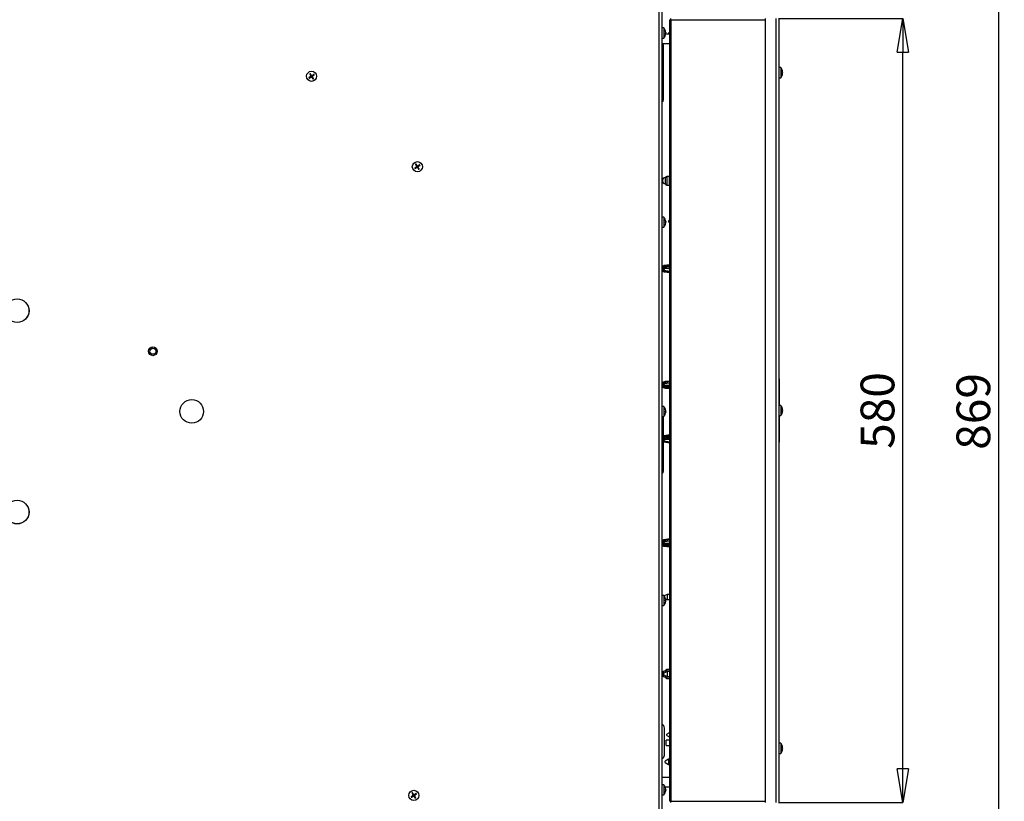
# Model space of a CAD drawing. Units: millimetres. Extents: x 0 to 420, y 0 to 297.
# Drawn here: x 94 to 167, y 53 to 111 of the extents above; entities that cross this region are included whole.
import ezdxf

# ---------------------------------------------------------------- set-up
doc = ezdxf.new("R2010")
doc.units = ezdxf.units.MM
doc.header["$PDSIZE"] = -1
doc.layers.add('1', color=179, linetype='Continuous')
doc.styles.add('SLDTEXTSTYLE3', font='TXT', dxfattribs={"width": 0.605})
doc.dimstyles.new('SLDDIMSTYLE0', dxfattribs={"dimtxt": 2.5, "dimasz": 2.5, "dimexe": 0, "dimexo": 0.0625, "dimtad": 1, "dimdec": 0, "dimlfac": 10, "dimrnd": 1e-09, "dimzin": 12, "dimdsep": 46, "dimtxsty": 'SLDTEXTSTYLE3', "dimblk1": 'CLOSED', "dimblk2": 'CLOSED', "dimsah": 1, "dimcen": 0.09, "dimadec": 0, "dimazin": 3, "dimtfac": 1, "dimtdec": 0, "dimtofl": 0, "dimtmove": 0, "dimatfit": 3, "dimldrblk": 'CLOSED', "dimfxl": 0, "dimfrac": 2, "dimtolj": 1, "dimtzin": 12, "dimarcsym": 0})
doc.dimstyles.new('SLDDIMSTYLE1', dxfattribs={"dimtxt": 2.5, "dimasz": 2.5, "dimexe": 0, "dimexo": 0.0625, "dimtad": 1, "dimlfac": 10, "dimrnd": 1e-09, "dimzin": 12, "dimdsep": 46, "dimtxsty": 'SLDTEXTSTYLE3', "dimblk1": 'CLOSED', "dimblk2": 'CLOSED', "dimsah": 1, "dimcen": 0.09, "dimadec": 0, "dimazin": 3, "dimtfac": 1, "dimtofl": 0, "dimtmove": 0, "dimatfit": 3, "dimldrblk": 'CLOSED', "dimfxl": 0, "dimfrac": 2, "dimtolj": 1, "dimtzin": 12, "dimarcsym": 0})

# ---------------------------------------------------------------- blocks, each defined once
blk = doc.blocks.new('_CLOSED')
at = {"color": 0, "linetype": 'ByBlock', "lineweight": -2}
for p, q in [((-1, 0.166667), (0, 0)), ((-1, 0.166667), (-1, -0.166667)), ((0, 0), (-1, -0.166667)), ((0, 0), (-1, 0))]:
    blk.add_line(p, q, dxfattribs=at)
blk = doc.blocks.new('_D_5')
at = {"layer": '1', "color": 0, "lineweight": -2}
for p, q in [((128.236, 125.169), (166.307, 125.169)), ((166.307, 40.769), (166.307, 122.669)), ((128.236, 38.269), (166.307, 38.269))]:
    blk.add_line(p, q, dxfattribs=at)
at = {"layer": 'Defpoints', "color": 0}
for p in [(128.174, 125.169), (166.307, 125.169), (128.174, 38.269)]:
    blk.add_point(p, dxfattribs=at)
at = {"layer": '1', "color": 0, "lineweight": -2, "xscale": 2.5, "yscale": 2.5, "zscale": 2.5}
for p, rotation in [((166.307, 125.169), 90), ((166.307, 38.269), 270)]:
    blk.add_blockref('_CLOSED', p, dxfattribs=dict(at, rotation=rotation))
at = {"layer": '1', "color": 0, "insert": (163.182, 81.719), "char_height": 2.5, "attachment_point": 2, "rotation": 90, "style": 'SLDTEXTSTYLE3'}
blk.add_mtext('\\A1;869', dxfattribs=at)
blk = doc.blocks.new('_D_10')
at = {"layer": '1', "color": 0, "lineweight": -2}
for p, q in [((150.011, 110.807), (159.207, 110.807)), ((159.207, 55.267), (159.207, 108.307)), ((150.011, 52.767), (159.207, 52.767))]:
    blk.add_line(p, q, dxfattribs=at)
at = {"layer": 'Defpoints', "color": 0}
for p in [(149.948, 110.807), (159.207, 110.807), (149.948, 52.767)]:
    blk.add_point(p, dxfattribs=at)
at = {"layer": '1', "color": 0, "lineweight": -2, "xscale": 2.5, "yscale": 2.5, "zscale": 2.5}
for p, rotation in [((159.207, 110.807), 90), ((159.207, 52.767), 270)]:
    blk.add_blockref('_CLOSED', p, dxfattribs=dict(at, rotation=rotation))
at = {"layer": '1', "color": 0, "insert": (156.082, 81.787), "char_height": 2.5, "attachment_point": 2, "rotation": 90, "style": 'SLDTEXTSTYLE3'}
blk.add_mtext('\\A1;580', dxfattribs=at)

msp = doc.modelspace()

# ---------------------------------------------------------------- linework, layer by layer
at = {"color": 7, "linetype": 'Continuous', "lineweight": 25}
for p, q in [((141.178, 51.4398), (141.178, 111.9983)), ((141.378, 51.4732), (141.378, 111.9649)), ((141.948, 52.8665), (141.948, 110.7065)), ((141.948, 110.7065), (142.028, 110.7065)), ((142.028, 110.7065), (142.028, 52.8665)), ((142.028, 110.7065), (149.028, 110.7065)), ((142.0334, 110.7065), (142.0334, 110.7865)), ((149.028, 52.7865), (149.028, 110.7865)), ((149.828, 52.7865), (149.828, 110.7865)), ((150.028, 110.7865), (150.028, 52.7865)), ((141.518, 110.094), (141.378, 110.094)), ((141.518, 110.094), (141.518, 109.719)), ((141.518, 109.719), (141.518, 109.344)), ((141.6141, 109.939), (141.6135, 109.939)), ((141.6557, 109.744), (141.6135, 109.744)), ((141.6135, 109.694), (141.6557, 109.694)), ((141.6135, 109.499), (141.6141, 109.499)), ((141.948, 109.6365), (141.6515, 109.6365)), ((141.948, 109.7776), (141.878, 109.7372)), ((141.878, 109.6366), (141.878, 109.7372)), ((141.378, 109.344), (141.518, 109.344)), ((141.378, 108.9365), (141.948, 108.9365)), ((141.478, 108.7171), (141.478, 108.7865)), ((141.478, 104.7865), (141.478, 108.7171)), ((150.168, 107.1615), (150.028, 107.1615)), ((150.168, 107.1615), (150.168, 106.7865)), ((150.168, 106.7865), (150.168, 106.4115)), ((150.264, 107.0065), (150.2635, 107.0065)), ((150.3057, 106.8115), (150.2635, 106.8115)), ((150.2635, 106.7615), (150.3057, 106.7615)), ((150.2635, 106.5665), (150.264, 106.5665)), ((150.028, 106.4115), (150.168, 106.4115)), ((141.628, 98.5615), (141.628, 99.0115)), ((141.928, 99.1115), (141.728, 99.1115)), ((141.728, 98.4615), (141.928, 98.4615)), ((141.928, 98.4615), (141.928, 99.1115)), ((141.948, 98.9865), (141.928, 98.9865)), ((141.928, 98.5865), (141.948, 98.5865)), ((141.518, 96.094), (141.378, 96.094)), ((141.518, 96.094), (141.518, 95.719)), ((141.518, 95.719), (141.518, 95.344)), ((141.6141, 95.939), (141.6135, 95.939)), ((141.6557, 95.744), (141.6135, 95.744)), ((141.6135, 95.694), (141.6557, 95.694)), ((141.948, 95.8776), (141.878, 95.8372)), ((141.878, 95.8178), (141.878, 95.8372)), ((141.878, 95.7358), (141.878, 95.8178)), ((141.878, 95.7358), (141.948, 95.6954)), ((141.378, 95.344), (141.518, 95.344)), ((141.6135, 95.499), (141.6141, 95.499)), ((141.4197, 92.3884), (141.4197, 92.2615)), ((141.4197, 92.2615), (141.4197, 92.1846)), ((141.5193, 92.1698), (141.948, 92.1084)), ((141.5193, 92.1698), (141.5193, 92.0929)), ((141.5193, 92.0929), (141.948, 92.0257)), ((141.948, 92.5734), (141.5237, 92.5133)), ((141.5263, 92.0594), (141.948, 91.9996)), ((141.5467, 92.347), (141.5467, 92.4738)), ((141.6116, 92.5168), (141.7283, 92.53)), ((141.7283, 92.2908), (141.6116, 92.2902)), ((141.7169, 92.4525), (141.6137, 92.4486)), ((141.6137, 92.2902), (141.6137, 92.3722)), ((141.6137, 92.3722), (141.7169, 92.3683)), ((141.7169, 92.4525), (141.948, 92.4842)), ((141.7169, 92.3683), (141.7169, 92.4525)), ((141.948, 92.3829), (141.7169, 92.3683)), ((141.7283, 92.53), (141.948, 92.5706)), ((141.7283, 92.53), (141.948, 92.5419)), ((141.948, 92.2503), (141.7283, 92.2908)), ((141.948, 92.2789), (141.7283, 92.2908)), ((141.948, 92.5419), (141.948, 92.5706)), ((141.948, 92.2503), (141.948, 92.2789)), ((141.948, 92.0052), (141.948, 92.0308)), ((141.5193, 83.8659), (141.948, 83.9254)), ((141.5193, 83.8659), (141.5193, 83.7788)), ((141.6037, 83.9212), (141.5288, 83.9112)), ((141.6259, 83.922), (141.5301, 83.9095)), ((141.6333, 83.9252), (141.6037, 83.9212)), ((141.9246, 83.9608), (141.6259, 83.922)), ((141.948, 83.9671), (141.6333, 83.9252)), ((141.7284, 83.9308), (141.9196, 83.9595)), ((141.948, 83.9405), (141.948, 83.9637)), ((150.043, 84.1401), (150.028, 84.1401)), ((150.043, 84.1133), (150.028, 84.1133)), ((150.043, 84.1401), (150.043, 84.1133)), ((150.043, 84.1133), (150.043, 82.1615)), ((150.044, 84.0401), (150.043, 84.0401)), ((150.044, 84.0267), (150.043, 84.0267)), ((150.044, 84.0401), (150.044, 84.0267)), ((150.044, 84.0267), (150.044, 82.1615)), ((141.4197, 83.7856), (141.4197, 83.6985)), ((141.4197, 83.6985), (141.4197, 83.5874)), ((141.5193, 83.7788), (141.948, 83.8318)), ((141.5276, 83.4638), (141.6277, 83.4508)), ((141.5288, 83.4618), (141.6036, 83.4518)), ((141.5467, 83.4907), (141.5467, 83.6017)), ((141.6036, 83.4518), (141.6336, 83.4478)), ((141.6116, 83.6532), (141.7283, 83.6509)), ((141.7283, 83.4415), (141.6116, 83.4549)), ((141.6137, 83.5796), (141.6137, 83.6531)), ((141.7169, 83.583), (141.6137, 83.5796)), ((141.6137, 83.5127), (141.7169, 83.5094)), ((141.6336, 83.4478), (141.948, 83.4059)), ((141.7169, 83.5094), (141.7169, 83.583)), ((141.7169, 83.583), (141.948, 83.5643)), ((141.948, 83.4756), (141.7169, 83.5094)), ((141.7283, 83.6509), (141.948, 83.6864)), ((141.7283, 83.6509), (141.948, 83.6613)), ((141.948, 83.406), (141.7283, 83.4415)), ((141.948, 83.431), (141.7283, 83.4415)), ((141.948, 83.6613), (141.948, 83.6864)), ((141.948, 83.406), (141.948, 83.431)), ((141.518, 82.094), (141.378, 82.094)), ((141.518, 82.094), (141.518, 81.719)), ((141.518, 81.719), (141.518, 81.344)), ((141.6141, 81.939), (141.6135, 81.939)), ((141.6557, 81.744), (141.6135, 81.744)), ((141.6135, 81.694), (141.6557, 81.694)), ((150.168, 82.1615), (150.028, 82.1615)), ((150.168, 82.1615), (150.168, 81.7865)), ((150.168, 81.7865), (150.168, 81.4115)), ((150.264, 82.0065), (150.2635, 82.0065)), ((150.3057, 81.8115), (150.2635, 81.8115)), ((150.2635, 81.7615), (150.3057, 81.7615)), ((141.378, 81.344), (141.518, 81.344)), ((141.478, 81.2842), (141.478, 81.2865)), ((141.478, 77.2865), (141.478, 81.2842)), ((141.6135, 81.499), (141.6141, 81.499)), ((150.028, 81.4115), (150.168, 81.4115)), ((150.043, 81.4115), (150.043, 79.4597)), ((150.044, 81.4115), (150.044, 79.5463)), ((150.2635, 81.5665), (150.264, 81.5665)), ((141.5193, 79.5416), (141.948, 79.471)), ((141.5193, 79.5416), (141.5193, 79.4794)), ((141.5193, 79.4794), (141.948, 79.4041)), ((141.948, 79.9802), (141.5209, 79.9139)), ((141.5467, 79.7147), (141.5467, 79.8586)), ((141.6116, 79.9096), (141.7283, 79.9223)), ((141.7283, 79.651), (141.6116, 79.6526)), ((141.7169, 79.8344), (141.6137, 79.83)), ((141.6137, 79.6526), (141.6137, 79.7433)), ((141.6137, 79.7433), (141.7169, 79.739)), ((141.7169, 79.8344), (141.948, 79.8629)), ((141.7169, 79.739), (141.7169, 79.8344)), ((141.948, 79.7479), (141.7169, 79.739)), ((141.7283, 79.9223), (141.948, 79.9683)), ((141.7283, 79.9223), (141.948, 79.9359)), ((141.948, 79.605), (141.7283, 79.651)), ((141.948, 79.6375), (141.7283, 79.651)), ((150.044, 79.5463), (150.043, 79.5463)), ((150.043, 79.5329), (150.044, 79.5329)), ((150.044, 79.5463), (150.044, 79.5329)), ((141.5234, 79.4587), (141.948, 79.3928)), ((141.9356, 79.3992), (141.948, 79.3973)), ((150.043, 79.4597), (150.028, 79.4597)), ((150.028, 79.4329), (150.043, 79.4329)), ((150.043, 79.4597), (150.043, 79.4329)), ((141.5193, 72.1692), (141.948, 72.2306)), ((141.948, 72.2798), (141.5237, 72.2144)), ((141.6033, 72.222), (141.5282, 72.2119)), ((141.948, 72.2685), (141.6033, 72.222)), ((141.948, 72.2365), (141.948, 72.2687)), ((141.4197, 72.0895), (141.4197, 72.0863)), ((141.4197, 72.0863), (141.4197, 72.0013)), ((141.4197, 72.0013), (141.4197, 71.8867)), ((141.4197, 71.8867), (141.4197, 71.8835)), ((141.5193, 72.1692), (141.5193, 72.0843)), ((141.5193, 72.0843), (141.948, 72.1392)), ((141.5211, 71.759), (141.948, 71.6932)), ((141.5282, 71.7611), (141.6001, 71.7514)), ((141.5467, 71.7923), (141.5467, 71.9069)), ((141.6001, 71.7514), (141.948, 71.7045)), ((141.6116, 71.9596), (141.7283, 71.9577)), ((141.7283, 71.7415), (141.6116, 71.7548)), ((141.6137, 71.8841), (141.6137, 71.9596)), ((141.7169, 71.8876), (141.6137, 71.8841)), ((141.6137, 71.815), (141.7169, 71.8116)), ((141.7169, 71.8116), (141.7169, 71.8876)), ((141.7169, 71.8876), (141.948, 71.8698)), ((141.948, 71.7782), (141.7169, 71.8116)), ((141.7283, 71.9577), (141.948, 71.9944)), ((141.7283, 71.9577), (141.948, 71.9685)), ((141.948, 71.7048), (141.7283, 71.7415)), ((141.948, 71.7307), (141.7283, 71.7415)), ((141.948, 71.9685), (141.948, 71.9944)), ((141.948, 71.7048), (141.948, 71.7307)), ((141.518, 68.094), (141.378, 68.094)), ((141.518, 68.094), (141.518, 67.719)), ((141.758, 68.1815), (141.546, 68.0591)), ((141.6141, 67.939), (141.6135, 67.939)), ((141.6399, 67.8597), (141.758, 67.7915)), ((141.948, 68.1815), (141.758, 68.1815)), ((141.758, 68.1815), (141.758, 67.7915)), ((141.378, 67.344), (141.518, 67.344)), ((141.518, 67.719), (141.518, 67.344)), ((141.6557, 67.744), (141.6135, 67.744)), ((141.6135, 67.694), (141.6557, 67.694)), ((141.6135, 67.499), (141.6141, 67.499)), ((141.758, 67.7915), (141.948, 67.7915)), ((141.758, 62.4815), (141.508, 62.3372)), ((141.508, 62.3365), (141.508, 62.3372)), ((141.508, 62.2358), (141.508, 62.3365)), ((141.508, 62.2358), (141.758, 62.0915)), ((141.628, 62.4064), (141.628, 62.5115)), ((141.628, 62.0615), (141.628, 62.1666)), ((141.928, 62.6115), (141.728, 62.6115)), ((141.948, 62.4815), (141.758, 62.4815)), ((141.758, 62.4815), (141.758, 62.0915)), ((141.758, 62.0915), (141.948, 62.0915)), ((141.928, 62.4865), (141.928, 62.6115)), ((141.948, 62.4865), (141.928, 62.4865)), ((141.928, 62.0865), (141.948, 62.0865)), ((141.928, 61.9615), (141.928, 62.0865)), ((141.728, 61.9615), (141.928, 61.9615)), ((141.948, 57.9642), (141.728, 57.8372)), ((141.728, 57.761), (141.728, 57.8372)), ((141.728, 57.7358), (141.728, 57.761)), ((141.728, 57.7358), (141.948, 57.6088)), ((141.948, 57.3865), (141.678, 57.3865)), ((141.678, 56.9865), (141.678, 57.3865)), ((141.678, 56.9865), (141.948, 56.9865)), ((150.168, 57.1615), (150.028, 57.1615)), ((150.168, 57.1615), (150.168, 56.7865)), ((150.264, 57.0065), (150.2635, 57.0065)), ((150.028, 56.4115), (150.168, 56.4115)), ((150.168, 56.7865), (150.168, 56.4115)), ((150.3057, 56.8115), (150.2635, 56.8115)), ((150.2635, 56.7615), (150.3057, 56.7615)), ((150.2635, 56.5665), (150.264, 56.5665)), ((141.848, 55.9815), (141.598, 55.8372)), ((141.598, 55.7358), (141.598, 55.8372)), ((141.598, 55.7358), (141.848, 55.5915)), ((141.948, 55.9815), (141.848, 55.9815)), ((141.848, 55.9815), (141.848, 55.5915)), ((141.848, 55.5915), (141.948, 55.5915)), ((141.948, 54.6365), (141.378, 54.6365)), ((141.518, 54.094), (141.378, 54.094)), ((141.518, 54.094), (141.518, 53.719)), ((141.378, 53.344), (141.518, 53.344)), ((141.518, 53.719), (141.518, 53.344)), ((141.6141, 53.939), (141.6135, 53.939)), ((141.6557, 53.744), (141.6135, 53.744)), ((141.6135, 53.694), (141.6557, 53.694)), ((141.6135, 53.499), (141.6141, 53.499)), ((141.6145, 53.9365), (141.948, 53.9365)), ((142.028, 52.8665), (141.948, 52.8665)), ((142.028, 52.8665), (149.028, 52.8665)), ((142.0334, 52.7865), (142.0334, 52.8665))]:
    msp.add_line(p, q, dxfattribs=at)
at = {"color": 8, "linetype": 'Continuous', "lineweight": 25}
for p, q in [((141.728, 99.1115), (141.728, 98.4615)), ((141.6116, 92.4487), (141.6116, 92.5168)), ((141.6116, 83.4549), (141.6116, 83.5126)), ((141.6116, 79.8301), (141.6116, 79.9096)), ((141.4197, 72.0895), (141.4199, 72.0935)), ((141.4212, 71.8674), (141.4197, 71.8835)), ((141.6116, 71.7548), (141.6116, 71.815)), ((141.728, 62.6115), (141.728, 62.4642)), ((141.728, 62.1088), (141.728, 61.9615))]:
    msp.add_line(p, q, dxfattribs=at)
at = {"color": 7, "linetype": 'Continuous', "lineweight": 25, "flags": 128}
for points in [[(115.3767, 106.5154), (115.3579, 106.5031), (115.3391, 106.4908), (115.3205, 106.4786), (115.302, 106.4666), (115.2837, 106.4546), (115.2656, 106.4428), (115.2478, 106.4311), (115.2302, 106.4196)], [(115.2575, 106.3778), (115.2751, 106.3893), (115.293, 106.4009), (115.3111, 106.4128), (115.3294, 106.4247), (115.3478, 106.4368), (115.3665, 106.449), (115.3852, 106.4612), (115.404, 106.4735)], [(115.3286, 106.7169), (115.3234, 106.7135), (115.3182, 106.7101), (115.3129, 106.7066), (115.3077, 106.7032), (115.3025, 106.6998), (115.2972, 106.6964), (115.292, 106.693), (115.2868, 106.6895)], [(115.2868, 106.6895), (115.2983, 106.6719), (115.3099, 106.6541), (115.3218, 106.636), (115.3337, 106.6177), (115.3458, 106.5992), (115.3579, 106.5806), (115.3702, 106.5619), (115.3825, 106.543)], [(115.4243, 106.5704), (115.412, 106.5892), (115.3998, 106.6079), (115.3876, 106.6266), (115.3756, 106.645), (115.3636, 106.6633), (115.3518, 106.6814), (115.3401, 106.6993), (115.3286, 106.7169)], [(115.4317, 106.4677), (115.444, 106.4489), (115.4563, 106.4301), (115.4684, 106.4115), (115.4805, 106.393), (115.4924, 106.3747), (115.5043, 106.3566), (115.5159, 106.3388), (115.5274, 106.3212)], [(115.5985, 106.6603), (115.5809, 106.6488), (115.5631, 106.6371), (115.545, 106.6253), (115.5267, 106.6134), (115.5082, 106.6013), (115.4896, 106.5891), (115.4709, 106.5769), (115.452, 106.5646)], [(115.5693, 106.3485), (115.5578, 106.3661), (115.5461, 106.384), (115.5343, 106.4021), (115.5223, 106.4204), (115.5103, 106.4389), (115.4981, 106.4575), (115.4859, 106.4762), (115.4736, 106.495)], [(115.4794, 106.5227), (115.4982, 106.535), (115.5169, 106.5473), (115.5356, 106.5594), (115.554, 106.5715), (115.5723, 106.5834), (115.5904, 106.5953), (115.6083, 106.6069), (115.6259, 106.6184)], [(115.6259, 106.6184), (115.6225, 106.6237), (115.619, 106.6289), (115.6156, 106.6341), (115.6122, 106.6394), (115.6088, 106.6446), (115.6054, 106.6498), (115.602, 106.6551), (115.5985, 106.6603)], [(115.2302, 106.4196), (115.2336, 106.4144), (115.237, 106.4092), (115.2404, 106.4039), (115.2439, 106.3987), (115.2473, 106.3935), (115.2507, 106.3882), (115.2541, 106.383), (115.2575, 106.3778)], [(115.5274, 106.3212), (115.5327, 106.3246), (115.5379, 106.328), (115.5431, 106.3314), (115.5484, 106.3349), (115.5536, 106.3383), (115.5588, 106.3417), (115.5641, 106.3451), (115.5693, 106.3485)], [(123.1608, 100.0276), (123.1556, 100.0242), (123.1504, 100.0207), (123.1451, 100.0173), (123.1399, 100.0139), (123.1346, 100.0105), (123.1294, 100.0071), (123.1242, 100.0036), (123.119, 100.0002)], [(123.119, 100.0002), (123.1305, 99.9826), (123.1421, 99.9648), (123.1539, 99.9467), (123.1659, 99.9284), (123.178, 99.9099), (123.1901, 99.8913), (123.2024, 99.8725), (123.2147, 99.8537)], [(123.2565, 99.8811), (123.2442, 99.8999), (123.232, 99.9186), (123.2198, 99.9372), (123.2078, 99.9557), (123.1958, 99.974), (123.184, 99.9921), (123.1723, 100.01), (123.1608, 100.0276)], [(123.4307, 99.971), (123.4131, 99.9595), (123.3953, 99.9478), (123.3772, 99.936), (123.3589, 99.924), (123.3404, 99.912), (123.3218, 99.8998), (123.303, 99.8876), (123.2842, 99.8753)], [(123.3116, 99.8334), (123.3304, 99.8457), (123.3491, 99.8579), (123.3677, 99.8701), (123.3862, 99.8822), (123.4045, 99.8941), (123.4226, 99.906), (123.4405, 99.9176), (123.4581, 99.9291)], [(123.4581, 99.9291), (123.4546, 99.9344), (123.4512, 99.9396), (123.4478, 99.9448), (123.4444, 99.9501), (123.441, 99.9553), (123.4376, 99.9605), (123.4341, 99.9657), (123.4307, 99.971)], [(123.2089, 99.826), (123.19, 99.8137), (123.1713, 99.8015), (123.1527, 99.7893), (123.1342, 99.7773), (123.1159, 99.7653), (123.0978, 99.7535), (123.08, 99.7418), (123.0624, 99.7303)], [(123.0624, 99.7303), (123.0658, 99.7251), (123.0692, 99.7199), (123.0726, 99.7146), (123.076, 99.7094), (123.0795, 99.7042), (123.0829, 99.6989), (123.0863, 99.6937), (123.0897, 99.6885)], [(123.0897, 99.6885), (123.1073, 99.7), (123.1252, 99.7116), (123.1433, 99.7235), (123.1616, 99.7354), (123.18, 99.7475), (123.1986, 99.7596), (123.2174, 99.7719), (123.2362, 99.7842)], [(123.2639, 99.7784), (123.2762, 99.7596), (123.2884, 99.7408), (123.3006, 99.7222), (123.3127, 99.7037), (123.3246, 99.6854), (123.3364, 99.6673), (123.3481, 99.6495), (123.3596, 99.6319)], [(123.4015, 99.6592), (123.39, 99.6768), (123.3783, 99.6947), (123.3665, 99.7128), (123.3545, 99.7311), (123.3425, 99.7495), (123.3303, 99.7682), (123.3181, 99.7869), (123.3058, 99.8057)], [(123.3596, 99.6319), (123.3648, 99.6353), (123.3701, 99.6387), (123.3753, 99.6421), (123.3805, 99.6455), (123.3858, 99.649), (123.391, 99.6524), (123.3962, 99.6558), (123.4015, 99.6592)], [(141.6137, 83.5796), (141.604, 83.5805), (141.5947, 83.5824), (141.5862, 83.5855), (141.5788, 83.5896), (141.5727, 83.5946), (141.5682, 83.6002), (141.5654, 83.6062), (141.5645, 83.6125)], [(141.5645, 83.4798), (141.5654, 83.4861), (141.5682, 83.4922), (141.5727, 83.4978), (141.5788, 83.5027), (141.5862, 83.5068), (141.5947, 83.5099), (141.604, 83.5119), (141.6137, 83.5127)], [(141.478, 81.2865), (141.4742, 81.3255), (141.4696, 81.344)], [(122.9426, 53.2994), (122.9238, 53.2871), (122.9051, 53.2749), (122.8864, 53.2627), (122.868, 53.2506), (122.8497, 53.2387), (122.8316, 53.2269), (122.8137, 53.2152), (122.7961, 53.2037)], [(122.8235, 53.1618), (122.8411, 53.1733), (122.8589, 53.185), (122.877, 53.1968), (122.8953, 53.2088), (122.9138, 53.2209), (122.9324, 53.233), (122.9511, 53.2453), (122.97, 53.2576)], [(122.8946, 53.501), (122.8893, 53.4975), (122.8841, 53.4941), (122.8789, 53.4907), (122.8736, 53.4873), (122.8684, 53.4839), (122.8632, 53.4804), (122.8579, 53.477), (122.8527, 53.4736)], [(122.8527, 53.4736), (122.8642, 53.456), (122.8759, 53.4381), (122.8877, 53.42), (122.8997, 53.4018), (122.9117, 53.3833), (122.9239, 53.3647), (122.9361, 53.3459), (122.9484, 53.3271)], [(122.9903, 53.3544), (122.978, 53.3733), (122.9657, 53.392), (122.9536, 53.4106), (122.9415, 53.4291), (122.9296, 53.4474), (122.9177, 53.4655), (122.9061, 53.4834), (122.8946, 53.501)], [(122.9977, 53.2518), (123.01, 53.2329), (123.0222, 53.2142), (123.0344, 53.1956), (123.0464, 53.1771), (123.0584, 53.1588), (123.0702, 53.1407), (123.0819, 53.1228), (123.0934, 53.1053)], [(123.1645, 53.4444), (123.1469, 53.4329), (123.129, 53.4212), (123.1109, 53.4094), (123.0926, 53.3974), (123.0741, 53.3853), (123.0555, 53.3732), (123.0368, 53.3609), (123.018, 53.3486)], [(123.1352, 53.1326), (123.1237, 53.1502), (123.1121, 53.1681), (123.1002, 53.1862), (123.0883, 53.2044), (123.0762, 53.2229), (123.0641, 53.2415), (123.0518, 53.2603), (123.0395, 53.2791)], [(123.0453, 53.3068), (123.0641, 53.3191), (123.0829, 53.3313), (123.1015, 53.3435), (123.12, 53.3556), (123.1383, 53.3675), (123.1564, 53.3793), (123.1742, 53.391), (123.1918, 53.4025)], [(123.1918, 53.4025), (123.1884, 53.4077), (123.185, 53.413), (123.1816, 53.4182), (123.1781, 53.4234), (123.1747, 53.4287), (123.1713, 53.4339), (123.1679, 53.4391), (123.1645, 53.4444)], [(122.7961, 53.2037), (122.7995, 53.1985), (122.803, 53.1932), (122.8064, 53.188), (122.8098, 53.1828), (122.8132, 53.1775), (122.8166, 53.1723), (122.82, 53.1671), (122.8235, 53.1618)], [(123.0934, 53.1053), (123.0986, 53.1087), (123.1038, 53.1121), (123.1091, 53.1155), (123.1143, 53.1189), (123.1195, 53.1223), (123.1248, 53.1258), (123.13, 53.1292), (123.1352, 53.1326)]]:
    msp.add_lwpolyline(points, dxfattribs=at)
at = {"color": 7, "linetype": 'Continuous', "lineweight": 25}
for centre, radius in [((115.428, 106.519), 0.375), ((123.2602, 99.8297), 0.375), ((93.628, 89.169), 0.875), ((93.628, 89.169), 0.8724), ((103.678, 86.169), 0.325), ((103.678, 86.169), 0.225), ((103.678, 86.169), 0.2235), ((106.553, 81.719), 0.875), ((106.553, 81.719), 0.8724), ((93.628, 74.269), 0.875), ((93.628, 74.269), 0.8724), ((122.994, 53.3031), 0.375)]:
    msp.add_circle(centre, radius, dxfattribs=at)
for centre, radius, start, end in [((141.0858, 109.719), 0.5722, 22.61018, 40.944559), ((141.0858, 109.719), 0.5722, 319.055441, 337.38982), ((141.0858, 109.719), 0.5717, 4.514683, 22.632987), ((141.0858, 109.719), 0.5283, 357.28741, 2.71259), ((141.0858, 109.719), 0.5717, 337.367013, 355.485317), ((141.278, 108.7865), 0.2, 0, 48.590378), ((149.7358, 106.7865), 0.5722, 22.61018, 40.944559), ((149.7358, 106.7865), 0.5722, 319.055441, 337.38982), ((149.7358, 106.7865), 0.5717, 4.514683, 22.632987), ((149.7358, 106.7865), 0.5283, 357.28741, 2.71259), ((149.7358, 106.7865), 0.5717, 337.367013, 355.485317), ((141.278, 104.7865), 0.2, 300, 0), ((141.628, 98.7865), 0.2235, 90, 270), ((141.728, 99.0115), 0.1, 90, 180), ((141.728, 98.5615), 0.1, 180, 270), ((141.0858, 95.719), 0.5722, 22.61018, 40.944559), ((141.0858, 95.719), 0.5717, 4.514683, 22.632987), ((141.0858, 95.719), 0.5283, 357.28741, 2.71259), ((141.0858, 95.719), 0.5717, 337.367013, 355.485317), ((141.0858, 95.719), 0.5722, 319.055441, 337.38982), ((141.5467, 92.3884), 0.127, 99.329713, 180), ((141.5293, 92.3625), 0.1126, 81.126046, 166.743545), ((141.5293, 92.2357), 0.1126, 81.126389, 166.744128), ((141.5246, 92.2755), 0.1058, 187.558942, 267.132564), ((141.5467, 92.1846), 0.127, 180, 260.716955), ((141.5246, 92.1985), 0.1058, 187.558942, 267.132564), ((141.5935, 92.4861), 0.029, 174.80529, 179.881048), ((141.6091, 92.4936), 0.0452, 189.47213, 275.802624), ((141.6091, 92.3272), 0.0452, 84.197376, 170.52787), ((141.5936, 92.3347), 0.0291, 180.125009, 185.188653), ((141.5467, 83.7856), 0.127, 98.20067, 180), ((141.5183, 83.7652), 0.1007, 89.452219, 168.319011), ((141.5183, 83.6781), 0.1007, 89.452437, 168.318533), ((141.5334, 83.7159), 0.115, 188.738954, 276.646233), ((141.5467, 83.5874), 0.127, 180, 270), ((141.5334, 83.6049), 0.115, 188.739364, 276.645823), ((141.5868, 83.6125), 0.0223, 174.072791, 179.859798), ((141.5868, 83.4799), 0.0223, 180.141307, 185.926104), ((141.0858, 81.719), 0.5722, 22.61018, 40.944559), ((141.0858, 81.719), 0.5717, 4.514683, 22.632987), ((141.0858, 81.719), 0.5283, 357.28741, 2.71259), ((141.0858, 81.719), 0.5717, 337.367013, 355.485317), ((149.7358, 81.7865), 0.5722, 22.61018, 40.944559), ((149.7358, 81.7865), 0.5717, 4.514683, 22.632987), ((149.7358, 81.7865), 0.5283, 357.28741, 2.71259), ((149.7358, 81.7865), 0.5717, 337.367013, 355.485317), ((141.0858, 81.719), 0.5722, 319.055441, 337.38982), ((149.7358, 81.7865), 0.5722, 319.055441, 337.38982), ((141.5467, 79.7895), 0.127, 100.578685, 122.737257), ((141.5467, 79.5835), 0.127, 237.262743, 259.526289), ((141.6019, 79.8726), 0.0374, 175.421681, 179.893859), ((141.6113, 79.8769), 0.047, 185.244179, 272.968214), ((141.6113, 79.6964), 0.047, 87.031922, 174.755685), ((141.6019, 79.7008), 0.0374, 180.106567, 184.577594), ((141.278, 77.2865), 0.2, 300, 0), ((141.5467, 72.0895), 0.127, 100.508902, 180), ((141.5467, 72.0863), 0.127, 98.426941, 180), ((141.5197, 72.0675), 0.1017, 90.225091, 169.352307), ((141.5197, 71.9825), 0.1017, 90.225091, 169.352307), ((141.5325, 72.0204), 0.1144, 189.610652, 277.127758), ((141.5467, 71.8867), 0.127, 180, 270), ((141.5325, 71.9058), 0.1144, 189.610361, 277.128266), ((141.5467, 71.8835), 0.127, 180, 259.597198), ((141.5883, 71.918), 0.0238, 174.259557, 179.864396), ((141.6077, 71.9282), 0.0444, 193.087505, 277.684474), ((141.6077, 71.771), 0.0444, 82.31607, 166.911952), ((141.5883, 71.7811), 0.0238, 180.136373, 185.738734), ((141.0858, 67.719), 0.5722, 22.61018, 40.944559), ((141.0858, 67.719), 0.5717, 4.514683, 22.632987), ((141.0858, 67.719), 0.5722, 319.055441, 337.38982), ((141.0858, 67.719), 0.5283, 357.28741, 2.71259), ((141.0858, 67.719), 0.5717, 337.367013, 355.485317), ((141.628, 62.2865), 0.2235, 90, 180), ((141.628, 62.2865), 0.2235, 180, 270), ((141.728, 62.5115), 0.1, 90, 180), ((141.728, 62.0615), 0.1, 180, 270), ((141.278, 58.2865), 0.275, 0, 68.676314), ((149.7358, 56.7865), 0.5722, 22.61018, 40.944559), ((149.7358, 56.7865), 0.5717, 4.514683, 22.632987), ((141.278, 56.2865), 0.275, 291.323686, 0), ((149.7358, 56.7865), 0.5722, 319.055441, 337.38982), ((149.7358, 56.7865), 0.5283, 357.28741, 2.71259), ((149.7358, 56.7865), 0.5717, 337.367013, 355.485317), ((141.0858, 53.719), 0.5722, 22.61018, 40.944559), ((141.0858, 53.719), 0.5722, 319.055441, 337.38982), ((141.0858, 53.719), 0.5717, 4.514683, 22.632987), ((141.0858, 53.719), 0.5283, 357.28741, 2.71259), ((141.0858, 53.719), 0.5717, 337.367013, 355.485317)]:
    msp.add_arc(centre, radius, start, end, dxfattribs=at)
at = {"color": 8, "linetype": 'Continuous', "lineweight": 25}
for centre, radius, start, end in [((141.5451, 79.6482), 0.2104, 89.564771, 108.591782), ((141.5451, 79.5044), 0.2104, 89.564636, 108.591614), ((141.5442, 79.6793), 0.1399, 241.758004, 259.726499), ((141.5442, 79.6171), 0.1399, 241.756545, 259.727728)]:
    msp.add_arc(centre, radius, start, end, dxfattribs=at)
at = {"color": 7, "linetype": 'Continuous', "lineweight": 25}
for points, knots in [([(141.6557, 109.764), (141.6559, 109.7618), (141.6562, 109.7573), (141.6564, 109.7513), (141.6563, 109.7468), (141.6561, 109.7444), (141.6558, 109.7441), (141.6557, 109.744)], [0, 0, 0, 0, 0.21355633, 0.4278055, 0.64126309, 0.8544167, 1, 1, 1, 1]), ([(141.6557, 109.694), (141.6559, 109.6938), (141.6562, 109.6934), (141.6564, 109.69), (141.6563, 109.6849), (141.6561, 109.6793), (141.6558, 109.6756), (141.6557, 109.674)], [0, 0, 0, 0, 0.2135449, 0.4277811, 0.6412587, 0.8544186, 1, 1, 1, 1]), ([(115.3825, 106.543), (115.3835, 106.541), (115.3856, 106.5371), (115.386, 106.5302), (115.3843, 106.5236), (115.3809, 106.5185), (115.3779, 106.5163), (115.3767, 106.5154)], [0, 0, 0, 0, 0.2135674, 0.4277399, 0.6412224, 0.8543783, 1, 1, 1, 1]), ([(115.404, 106.4735), (115.406, 106.4745), (115.41, 106.4766), (115.4169, 106.477), (115.4234, 106.4753), (115.4285, 106.4719), (115.4308, 106.4689), (115.4317, 106.4677)], [0, 0, 0, 0, 0.2135465, 0.427763, 0.6412368, 0.8543696, 1, 1, 1, 1]), ([(115.452, 106.5646), (115.45, 106.5635), (115.4461, 106.5615), (115.4392, 106.5611), (115.4326, 106.5628), (115.4275, 106.5662), (115.4253, 106.5692), (115.4243, 106.5704)], [0, 0, 0, 0, 0.2135128, 0.4277408, 0.6412189, 0.8544095, 1, 1, 1, 1]), ([(115.4736, 106.495), (115.4725, 106.497), (115.4705, 106.501), (115.47, 106.5079), (115.4718, 106.5144), (115.4752, 106.5195), (115.4782, 106.5218), (115.4794, 106.5227)], [0, 0, 0, 0, 0.2135819, 0.4277463, 0.641212, 0.854442, 1, 1, 1, 1]), ([(150.3057, 106.8315), (150.3059, 106.8293), (150.3062, 106.8248), (150.3064, 106.8188), (150.3063, 106.8143), (150.3061, 106.8119), (150.3058, 106.8116), (150.3057, 106.8115)], [0, 0, 0, 0, 0.2135673, 0.4277375, 0.6412573, 0.8544176, 1, 1, 1, 1]), ([(150.3057, 106.7615), (150.3059, 106.7613), (150.3062, 106.7608), (150.3064, 106.7574), (150.3063, 106.7524), (150.3061, 106.7468), (150.3058, 106.743), (150.3057, 106.7415)], [0, 0, 0, 0, 0.2135643, 0.4277918, 0.6412607, 0.8544246, 1, 1, 1, 1]), ([(123.2147, 99.8537), (123.2157, 99.8517), (123.2178, 99.8478), (123.2182, 99.8409), (123.2165, 99.8343), (123.2131, 99.8292), (123.2101, 99.827), (123.2089, 99.826)], [0, 0, 0, 0, 0.2135427, 0.4277625, 0.6412325, 0.854415, 1, 1, 1, 1]), ([(123.2362, 99.7842), (123.2382, 99.7852), (123.2422, 99.7873), (123.2491, 99.7877), (123.2556, 99.786), (123.2607, 99.7826), (123.263, 99.7796), (123.2639, 99.7784)], [0, 0, 0, 0, 0.2134916, 0.4277703, 0.6412641, 0.8544313, 1, 1, 1, 1]), ([(123.2842, 99.8753), (123.2822, 99.8742), (123.2782, 99.8721), (123.2714, 99.8717), (123.2648, 99.8735), (123.2597, 99.8769), (123.2574, 99.8799), (123.2565, 99.8811)], [0, 0, 0, 0, 0.2135099, 0.4277844, 0.6412652, 0.8544317, 1, 1, 1, 1]), ([(123.3058, 99.8057), (123.3047, 99.8077), (123.3026, 99.8117), (123.3022, 99.8186), (123.304, 99.8251), (123.3073, 99.8302), (123.3103, 99.8325), (123.3116, 99.8334)], [0, 0, 0, 0, 0.2135397, 0.4277565, 0.6412482, 0.8543743, 1, 1, 1, 1]), ([(141.6557, 95.764), (141.6559, 95.7618), (141.6562, 95.7573), (141.6564, 95.7513), (141.6563, 95.7468), (141.6561, 95.7444), (141.6558, 95.7441), (141.6557, 95.744)], [0, 0, 0, 0, 0.2135205, 0.427739, 0.6412393, 0.8544038, 1, 1, 1, 1]), ([(141.6557, 95.694), (141.6559, 95.6938), (141.6562, 95.6934), (141.6564, 95.69), (141.6563, 95.6849), (141.6561, 95.6793), (141.6558, 95.6756), (141.6557, 95.674)], [0, 0, 0, 0, 0.21354104, 0.42776549, 0.64123135, 0.85437949, 1, 1, 1, 1]), ([(141.5467, 92.347), (141.5431, 92.3337), (141.5359, 92.3071), (141.5269, 92.257), (141.5205, 92.2075), (141.5197, 92.1824), (141.5193, 92.1698)], [0, 0, 0, 0, 0.2499968, 0.4999999, 0.7500044, 1, 1, 1, 1]), ([(141.5193, 92.0929), (141.5196, 92.0827), (141.5203, 92.0638), (141.5245, 92.0615), (141.5265, 92.0604)], [0, 0, 0, 0, 0.53774123, 1, 1, 1, 1]), ([(141.5265, 92.5126), (141.5268, 92.513), (141.5289, 92.5163), (141.5361, 92.5049), (141.5432, 92.4842), (141.5467, 92.4738)], [0, 0, 0, 0, 0.0644564, 0.5322302, 1, 1, 1, 1]), ([(141.5467, 92.4738), (141.5466, 92.4743), (141.5465, 92.4751), (141.5468, 92.4769), (141.5485, 92.4797), (141.5544, 92.4842), (141.5605, 92.487), (141.5646, 92.4888)], [0, 0, 0, 0, 0.062594, 0.1252393, 0.2501558, 0.4998228, 1, 1, 1, 1]), ([(141.5646, 92.3321), (141.5605, 92.3339), (141.5544, 92.3366), (141.5485, 92.3411), (141.5468, 92.3439), (141.5465, 92.3457), (141.5466, 92.3466), (141.5467, 92.347)], [0, 0, 0, 0, 0.50019445, 0.74987728, 0.87475941, 0.93740531, 1, 1, 1, 1]), ([(141.5646, 92.4888), (141.5657, 92.4925), (141.5678, 92.5001), (141.5784, 92.5082), (141.5909, 92.513), (141.6024, 92.5156), (141.6085, 92.5164), (141.6116, 92.5168)], [0, 0, 0, 0, 0.2497616, 0.4996058, 0.7493055, 0.8746645, 1, 1, 1, 1]), ([(141.6116, 92.2902), (141.6085, 92.2904), (141.6024, 92.2907), (141.5909, 92.2944), (141.5784, 92.3027), (141.5678, 92.3168), (141.5657, 92.327), (141.5646, 92.3321)], [0, 0, 0, 0, 0.1253352, 0.2506988, 0.5004001, 0.7502381, 1, 1, 1, 1]), ([(141.5293, 83.9096), (141.5286, 83.9101), (141.5249, 83.9128), (141.5206, 83.8993), (141.5197, 83.877), (141.5193, 83.8659)], [0, 0, 0, 0, 0.1014196, 0.5507109, 1, 1, 1, 1]), ([(141.5646, 83.8974), (141.5657, 83.9002), (141.5678, 83.9058), (141.5784, 83.9112), (141.5909, 83.9144), (141.6024, 83.9163), (141.6085, 83.9171), (141.6116, 83.9174)], [0, 0, 0, 0, 0.2497553, 0.4996204, 0.7492965, 0.8746595, 1, 1, 1, 1]), ([(141.5193, 83.7788), (141.5197, 83.7649), (141.5205, 83.7371), (141.5269, 83.6865), (141.5359, 83.6376), (141.5431, 83.6137), (141.5467, 83.6017)], [0, 0, 0, 0, 0.2499998, 0.5000018, 0.7500029, 1, 1, 1, 1]), ([(141.5467, 83.4907), (141.5431, 83.4812), (141.5366, 83.4643), (141.5315, 83.4637), (141.5293, 83.4634)], [0, 0, 0, 0, 0.5640683, 1, 1, 1, 1]), ([(141.5467, 83.6017), (141.5466, 83.6021), (141.5465, 83.6028), (141.5468, 83.6044), (141.5485, 83.6069), (141.5544, 83.6108), (141.5605, 83.6132), (141.5646, 83.6148)], [0, 0, 0, 0, 0.0625915, 0.1252233, 0.2501243, 0.4998014, 1, 1, 1, 1]), ([(141.5646, 83.4776), (141.5605, 83.4792), (141.5544, 83.4816), (141.5485, 83.4855), (141.5468, 83.488), (141.5465, 83.4895), (141.5466, 83.4903), (141.5467, 83.4907)], [0, 0, 0, 0, 0.5001947, 0.7498699, 0.8747777, 0.9374006, 1, 1, 1, 1]), ([(141.5646, 83.6148), (141.5657, 83.6194), (141.5678, 83.6287), (141.5784, 83.6417), (141.5909, 83.6494), (141.6024, 83.6528), (141.6085, 83.653), (141.6116, 83.6532)], [0, 0, 0, 0, 0.249758, 0.4995993, 0.7493015, 0.8746646, 1, 1, 1, 1]), ([(141.6116, 83.4549), (141.6085, 83.4552), (141.6024, 83.456), (141.5909, 83.4581), (141.5784, 83.4619), (141.5678, 83.4682), (141.5657, 83.4745), (141.5646, 83.4776)], [0, 0, 0, 0, 0.125336, 0.2507014, 0.5004, 0.7502458, 1, 1, 1, 1]), ([(141.6557, 81.764), (141.6559, 81.7618), (141.6562, 81.7573), (141.6564, 81.7513), (141.6563, 81.7468), (141.6561, 81.7444), (141.6558, 81.7441), (141.6557, 81.744)], [0, 0, 0, 0, 0.2135442, 0.4277526, 0.6412374, 0.8544023, 1, 1, 1, 1]), ([(141.6557, 81.694), (141.6559, 81.6938), (141.6562, 81.6934), (141.6564, 81.69), (141.6563, 81.6849), (141.6561, 81.6793), (141.6558, 81.6756), (141.6557, 81.674)], [0, 0, 0, 0, 0.2135459, 0.4277617, 0.6412392, 0.8544011, 1, 1, 1, 1]), ([(150.3057, 81.8315), (150.3059, 81.8293), (150.3062, 81.8248), (150.3064, 81.8188), (150.3063, 81.8143), (150.3061, 81.8119), (150.3058, 81.8116), (150.3057, 81.8115)], [0, 0, 0, 0, 0.2135512, 0.4277601, 0.6412395, 0.8544072, 1, 1, 1, 1]), ([(150.3057, 81.7615), (150.3059, 81.7613), (150.3062, 81.7608), (150.3064, 81.7574), (150.3063, 81.7524), (150.3061, 81.7468), (150.3058, 81.743), (150.3057, 81.7415)], [0, 0, 0, 0, 0.21354938, 0.42775837, 0.64123797, 0.85440577, 1, 1, 1, 1]), ([(141.5467, 79.7147), (141.5431, 79.7001), (141.5359, 79.6707), (141.5269, 79.6204), (141.5205, 79.5735), (141.5197, 79.5522), (141.5193, 79.5416)], [0, 0, 0, 0, 0.2499979, 0.4999988, 0.7499993, 1, 1, 1, 1]), ([(141.5193, 79.4794), (141.5195, 79.4711), (141.5199, 79.4592), (141.5229, 79.4606), (141.5239, 79.461)], [0, 0, 0, 0, 0.7050434, 1, 1, 1, 1]), ([(141.5238, 79.912), (141.5249, 79.9126), (141.5278, 79.914), (141.536, 79.8959), (141.5432, 79.871), (141.5467, 79.8586)], [0, 0, 0, 0, 0.2257921, 0.6128973, 1, 1, 1, 1]), ([(141.5467, 79.8586), (141.5466, 79.8591), (141.5465, 79.8601), (141.5468, 79.8621), (141.5485, 79.8653), (141.5544, 79.8704), (141.5605, 79.8735), (141.5646, 79.8756)], [0, 0, 0, 0, 0.062597, 0.1252314, 0.250123, 0.499805, 1, 1, 1, 1]), ([(141.5646, 79.6978), (141.5605, 79.6999), (141.5544, 79.7029), (141.5485, 79.708), (141.5468, 79.7113), (141.5465, 79.7133), (141.5466, 79.7143), (141.5467, 79.7147)], [0, 0, 0, 0, 0.5001965, 0.7498778, 0.874769, 0.9374032, 1, 1, 1, 1]), ([(141.5646, 79.8756), (141.5657, 79.8801), (141.5678, 79.889), (141.5784, 79.8992), (141.5909, 79.9052), (141.6024, 79.9083), (141.6085, 79.9091), (141.6116, 79.9096)], [0, 0, 0, 0, 0.2497586, 0.4996033, 0.749301, 0.8746654, 1, 1, 1, 1]), ([(141.6116, 79.6526), (141.6085, 79.6528), (141.6024, 79.6533), (141.5909, 79.6573), (141.5784, 79.6662), (141.5678, 79.6811), (141.5657, 79.6922), (141.5646, 79.6978)], [0, 0, 0, 0, 0.1253357, 0.250701, 0.5004015, 0.750245, 1, 1, 1, 1]), ([(141.5282, 72.2111), (141.5279, 72.2113), (141.5246, 72.214), (141.5207, 72.2015), (141.5197, 72.18), (141.5193, 72.1692)], [0, 0, 0, 0, 0.0455683, 0.5227863, 1, 1, 1, 1]), ([(141.5193, 72.0843), (141.5197, 72.0706), (141.5205, 72.0434), (141.5269, 71.993), (141.5359, 71.9438), (141.5431, 71.9192), (141.5467, 71.9069)], [0, 0, 0, 0, 0.2499989, 0.4999991, 0.7500006, 1, 1, 1, 1]), ([(141.5467, 71.7923), (141.5431, 71.7825), (141.5361, 71.7639), (141.5307, 71.7625), (141.5282, 71.7619)], [0, 0, 0, 0, 0.5252645, 1, 1, 1, 1]), ([(141.5467, 71.9069), (141.5466, 71.9073), (141.5465, 71.9081), (141.5468, 71.9097), (141.5485, 71.9123), (141.5544, 71.9163), (141.5605, 71.9188), (141.5646, 71.9204)], [0, 0, 0, 0, 0.0626023, 0.1252385, 0.250133, 0.499805, 1, 1, 1, 1]), ([(141.5646, 71.7788), (141.5605, 71.7804), (141.5544, 71.7829), (141.5485, 71.7869), (141.5468, 71.7895), (141.5465, 71.7911), (141.5466, 71.7919), (141.5467, 71.7923)], [0, 0, 0, 0, 0.5002056, 0.749886, 0.8747807, 0.9374063, 1, 1, 1, 1]), ([(141.5646, 71.9204), (141.5657, 71.9252), (141.5678, 71.9346), (141.5784, 71.9479), (141.5909, 71.9558), (141.6024, 71.9592), (141.6085, 71.9595), (141.6116, 71.9596)], [0, 0, 0, 0, 0.2497599, 0.4996032, 0.7493, 0.8746636, 1, 1, 1, 1]), ([(141.6116, 71.7548), (141.6085, 71.7552), (141.6024, 71.756), (141.5909, 71.7582), (141.5784, 71.7622), (141.5678, 71.7689), (141.5657, 71.7755), (141.5646, 71.7788)], [0, 0, 0, 0, 0.12533653, 0.25070072, 0.50040545, 0.75024464, 1, 1, 1, 1]), ([(141.6557, 67.764), (141.6559, 67.7618), (141.6562, 67.7573), (141.6564, 67.7513), (141.6563, 67.7468), (141.6561, 67.7444), (141.6558, 67.7441), (141.6557, 67.744)], [0, 0, 0, 0, 0.2135467, 0.4277473, 0.6412345, 0.8544019, 1, 1, 1, 1]), ([(141.6557, 67.694), (141.6559, 67.6938), (141.6562, 67.6934), (141.6564, 67.69), (141.6563, 67.6849), (141.6561, 67.6793), (141.6558, 67.6756), (141.6557, 67.674)], [0, 0, 0, 0, 0.2135401, 0.4277521, 0.6412346, 0.8544037, 1, 1, 1, 1]), ([(141.553, 56.2912), (141.553, 56.2902), (141.553, 56.287), (141.553, 56.3243), (141.553, 56.402), (141.553, 56.5193), (141.553, 56.6649), (141.553, 56.8287), (141.553, 57.0029), (141.553, 57.1868), (141.553, 57.3807), (141.553, 57.5788), (141.553, 57.7688), (141.553, 57.9387), (141.553, 58.0778), (141.553, 58.1837), (141.553, 58.2256), (141.553, 58.2459)], [0, 0, 0, 0, 0.0318799, 0.1026347, 0.174892, 0.2471488, 0.3179043, 0.385836, 0.449928, 0.5140198, 0.5819516, 0.6527068, 0.7249636, 0.7972211, 0.8679762, 0.9359079, 1, 1, 1, 1]), ([(150.3057, 56.8315), (150.3059, 56.8293), (150.3062, 56.8248), (150.3064, 56.8188), (150.3063, 56.8143), (150.3061, 56.8119), (150.3058, 56.8116), (150.3057, 56.8115)], [0, 0, 0, 0, 0.2135708, 0.4277862, 0.641246, 0.8544098, 1, 1, 1, 1]), ([(150.3057, 56.7615), (150.3059, 56.7613), (150.3062, 56.7608), (150.3064, 56.7574), (150.3063, 56.7524), (150.3061, 56.7468), (150.3058, 56.743), (150.3057, 56.7415)], [0, 0, 0, 0, 0.2135554, 0.427759, 0.6412624, 0.8544252, 1, 1, 1, 1]), ([(122.9484, 53.3271), (122.9495, 53.3251), (122.9515, 53.3211), (122.952, 53.3142), (122.9502, 53.3077), (122.9468, 53.3026), (122.9438, 53.3003), (122.9426, 53.2994)], [0, 0, 0, 0, 0.2135482, 0.427719, 0.6411946, 0.8543685, 1, 1, 1, 1]), ([(122.97, 53.2576), (122.972, 53.2586), (122.9759, 53.2607), (122.9828, 53.2611), (122.9894, 53.2593), (122.9945, 53.256), (122.9967, 53.253), (122.9977, 53.2518)], [0, 0, 0, 0, 0.2135823, 0.4277508, 0.6412292, 0.8543811, 1, 1, 1, 1]), ([(123.018, 53.3486), (123.016, 53.3476), (123.012, 53.3455), (123.0051, 53.3451), (122.9986, 53.3469), (122.9935, 53.3502), (122.9912, 53.3532), (122.9903, 53.3544)], [0, 0, 0, 0, 0.2135823, 0.4277508, 0.6412292, 0.8543811, 1, 1, 1, 1]), ([(123.0395, 53.2791), (123.0385, 53.2811), (123.0364, 53.2851), (123.036, 53.292), (123.0377, 53.2985), (123.0411, 53.3036), (123.0441, 53.3059), (123.0453, 53.3068)], [0, 0, 0, 0, 0.213521, 0.4277098, 0.6411961, 0.8544342, 1, 1, 1, 1]), ([(141.6557, 53.764), (141.6559, 53.7618), (141.6562, 53.7573), (141.6564, 53.7513), (141.6563, 53.7468), (141.6561, 53.7444), (141.6558, 53.7441), (141.6557, 53.744)], [0, 0, 0, 0, 0.2135232, 0.4277445, 0.6412476, 0.8543966, 1, 1, 1, 1]), ([(141.6557, 53.694), (141.6559, 53.6938), (141.6562, 53.6934), (141.6564, 53.69), (141.6563, 53.6849), (141.6561, 53.6793), (141.6558, 53.6756), (141.6557, 53.674)], [0, 0, 0, 0, 0.21354104, 0.42776549, 0.64123135, 0.85437949, 1, 1, 1, 1])]:
    msp.add_open_spline(points, degree=3, knots=knots, dxfattribs=at)

# ---------------------------------------------------------------- dimensions: what is measured, and where the dimension line sits
at = {"layer": '1'}
for base, p1, p2, dimstyle, picture, middle in [((166.3075, 125.169), (128.1739, 38.269), (128.1739, 125.169), 'SLDDIMSTYLE1', '_D_5', (166.3075, 81.719)), ((159.2072, 110.8065), (149.948, 52.7665), (149.948, 110.8065), 'SLDDIMSTYLE0', '_D_10', (159.2072, 81.7865))]:
    dim = msp.add_linear_dim(base=base, p1=p1, p2=p2, angle=90, dimstyle=dimstyle, dxfattribs=at)
    dim.commit()
    dim.dimension.update_dxf_attribs({"geometry": picture, "text_midpoint": middle, "dimtype": 160})

doc.saveas('drawing.dxf')
